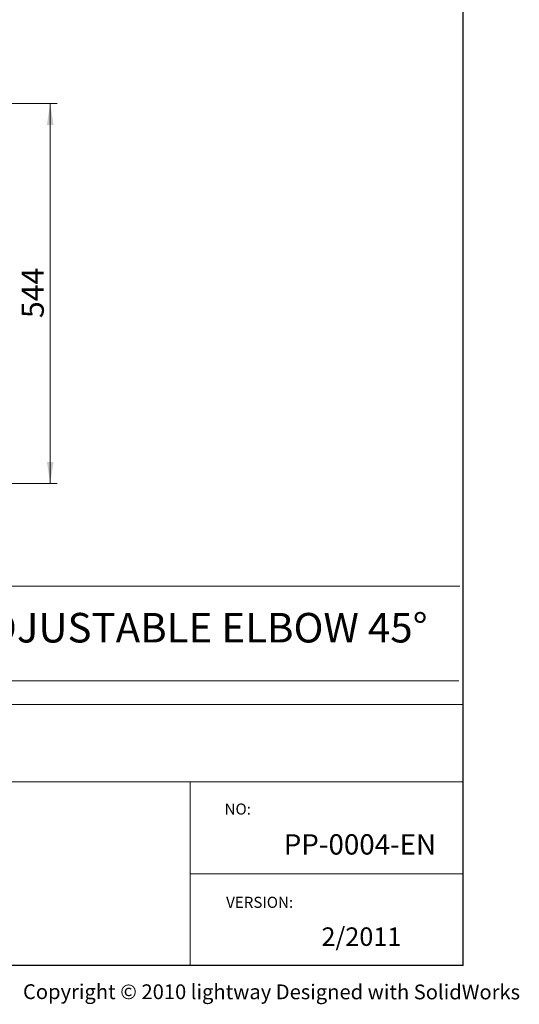
# Model space of a CAD drawing. Units: millimetres. Extents: x 10 to 593, y 4 to 410.
# Drawn here: x 521 to 593, y 4 to 145 of the extents above; entities that cross this region are included whole.
import ezdxf

# ---------------------------------------------------------------- set-up
doc = ezdxf.new("R2010")
doc.units = ezdxf.units.MM
doc.styles.add('SLDTEXTSTYLE0', font='ARIALBD.TTF', dxfattribs={"width": 0.948})
doc.styles.add('SLDTEXTSTYLE1', font='ARIAL.TTF', dxfattribs={"width": 0.9875})
doc.styles.add('SLDTEXTSTYLE2', font='ARIAL.TTF', dxfattribs={"width": 0.948})
doc.styles.add('SLDTEXTSTYLE3', font='CALIBRI.TTF')
doc.dimstyles.new('SLDDIMSTYLE9', dxfattribs={"dimtxt": 3.081982, "dimasz": 3.081982, "dimexe": 0, "dimexo": 0.0625, "dimgap": 0.770496, "dimtad": 1, "dimdec": 0, "dimlfac": 10, "dimrnd": 1e-09, "dimzin": 12, "dimdsep": 46, "dimtxsty": 'SLDTEXTSTYLE2', "dimsah": 1, "dimcen": 0.09, "dimadec": 0, "dimazin": 3, "dimtfac": 1, "dimtofl": 0, "dimtmove": 0, "dimatfit": 3, "dimfxl": 1, "dimfrac": 2, "dimtolj": 1, "dimtzin": 12, "dimarcsym": 0})

# ---------------------------------------------------------------- blocks, each defined once
blk = doc.blocks.new('*D51')
at = {"color": 7, "linetype": 'Continuous', "lineweight": 0, "true_color": 0xffffff}
for p, q in [((476.81, 133.5), (526.38, 133.5)), ((525.39, 79.05), (525.39, 133.5)), ((505.88, 79.05), (526.38, 79.05))]:
    blk.add_line(p, q, dxfattribs=at)
for points in [[(525.39, 133.5), (524.92, 130.42), (525.87, 130.42)], [(525.39, 79.05), (525.87, 82.14), (524.92, 82.14)]]:
    blk.add_solid(points, dxfattribs=at)
at = {"color": 7, "linetype": 'Continuous', "lineweight": 0, "true_color": 0xffffff, "insert": (521.3, 102.75), "char_height": 3.175, "attachment_point": 1, "rotation": 90, "style": 'SLDTEXTSTYLE2'}
blk.add_mtext('544', dxfattribs=at)

msp = doc.modelspace()

# ---------------------------------------------------------------- linework, layer by layer
at = {"color": 7, "linetype": 'Continuous', "lineweight": 30}
for q in [(584.545117, 410), (10, 10)]:
    msp.add_line((584.545117, 10), q, dxfattribs=at)
at = {"color": 7, "linetype": 'Continuous', "lineweight": 0, "true_color": 0xffffff}
for p, q in [((506.961369, 64.355663), (584.053343, 64.355663)), ((429.895847, 50.783061), (583.922738, 50.783061)), ((545.448942, 36.315754), (545.448942, 10)), ((545.448942, 23.157877), (584.545117, 23.157877))]:
    msp.add_line(p, q, dxfattribs=at)
at = {"color": 7, "linetype": 'Continuous', "lineweight": 15, "true_color": 0xffffff}
msp.add_line((397.189156, 47.393023), (584.545117, 47.393023), dxfattribs=at)
at = {"color": 7, "linetype": 'Continuous', "lineweight": 0}
msp.add_line((397.189156, 36.315754), (584.545117, 36.315754), dxfattribs=at)

# ---------------------------------------------------------------- texts
for s, insert, char_height, attachment_point, style in [('ADJUSTABLE ELBOW 45°', (513.131553, 60.51926), 4.23333333, 1, 'SLDTEXTSTYLE0'), ('NO:', (550.361599, 33.224268), 1.5875, 1, 'SLDTEXTSTYLE2'), ('PP-0004-EN', (569.749201, 28.822888), 2.9104167, 2, 'SLDTEXTSTYLE3'), ('VERSION:', (550.590196, 19.866269), 1.5875, 1, 'SLDTEXTSTYLE2'), ('2/2011', (569.957377, 15.479084), 2.6458333, 2, 'SLDTEXTSTYLE2')]:
    msp.add_mtext(s, dxfattribs=dict(at, insert=insert, char_height=char_height, attachment_point=attachment_point, style=style))
at = {"color": 7, "linetype": 'Continuous', "lineweight": 0, "insert": (521.49624, 7.332722), "char_height": 2.11666667, "attachment_point": 1, "rotation": 359.96, "style": 'SLDTEXTSTYLE1'}
msp.add_mtext('Copyright © 2010 lightway Designed with SolidWorks', dxfattribs=at)

# ---------------------------------------------------------------- dimensions: what is measured, and where the dimension line sits
at = {"color": 7, "linetype": 'Continuous', "lineweight": 0, "true_color": 0xffffff}
dim = msp.add_linear_dim(base=(525.394272, 133.500813), p1=(504.885846, 79.054505), p2=(475.815118, 133.500813), angle=90, dimstyle='SLDDIMSTYLE9', dxfattribs=at)
dim.commit()
dim.dimension.update_dxf_attribs({"geometry": '*D51', "text_midpoint": (525.394272, 106.277659), "dimtype": 160})

doc.saveas('drawing.dxf')
